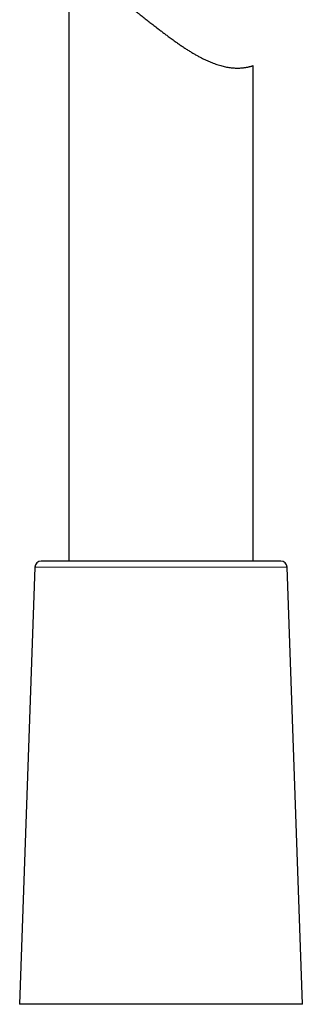
# Model space of a CAD drawing. Units: millimetres. Extents: x 8 to 947, y 12 to 926.
# Drawn here: x 538 to 561, y 558 to 638 of the extents above; entities that cross this region are included whole.
import ezdxf

# ---------------------------------------------------------------- set-up
doc = ezdxf.new("R2010")
doc.units = ezdxf.units.MM

msp = doc.modelspace()

# ---------------------------------------------------------------- linework, layer by layer
at = {"color": 7, "linetype": 'Continuous', "lineweight": 30}
for p, q in [((542.373, 642.007), (542.373, 593.915)), ((557.373, 593.915), (557.373, 634.175)), ((559.633, 593.915), (540.113, 593.915)), ((539.613, 593.433), (538.373, 557.915)), ((561.373, 557.915), (560.132, 593.433)), ((561.373, 557.915), (538.373, 557.915))]:
    msp.add_line(p, q, dxfattribs=at)
at = {"color": 8, "linetype": 'Continuous', "lineweight": 0}
msp.add_line((560.132, 593.433), (539.613, 593.433), dxfattribs=at)
at = {"color": 7, "linetype": 'Continuous', "lineweight": 30}
for centre, start, end in [((540.113, 593.415), 90, 178), ((559.633, 593.415), 2, 90)]:
    msp.add_arc(centre, 0.5, start, end, dxfattribs=at)
msp.add_open_spline([(542.373, 642.007), (542.373, 642.007), (542.371, 642.008), (542.38, 642.005), (542.402, 641.996), (542.443, 641.979), (542.5, 641.956), (542.571, 641.927), (542.652, 641.893), (542.74, 641.855), (542.845, 641.808), (542.969, 641.752), (543.098, 641.692), (543.219, 641.633), (543.33, 641.578), (543.46, 641.513), (543.609, 641.435), (543.782, 641.343), (543.967, 641.241), (544.164, 641.129), (544.374, 641.006), (544.591, 640.874), (544.809, 640.739), (545.027, 640.6), (545.243, 640.459), (545.474, 640.304), (545.722, 640.134), (545.985, 639.95), (546.252, 639.759), (546.525, 639.56), (546.805, 639.354), (547.101, 639.131), (547.41, 638.896), (547.684, 638.686), (547.909, 638.511), (548.137, 638.334), (548.417, 638.116), (548.739, 637.865), (549.053, 637.62), (549.378, 637.368), (549.683, 637.132), (549.97, 636.914), (550.216, 636.727), (550.486, 636.527), (550.778, 636.313), (551.074, 636.101), (551.352, 635.908), (551.61, 635.732), (551.869, 635.561), (552.13, 635.395), (552.385, 635.238), (552.633, 635.093), (552.874, 634.957), (553.119, 634.826), (553.368, 634.701), (553.621, 634.581), (553.872, 634.472), (554.108, 634.378), (554.327, 634.298), (554.53, 634.231), (554.73, 634.171), (554.926, 634.12), (555.119, 634.077), (555.308, 634.041), (555.491, 634.014), (555.667, 633.994), (555.836, 633.981), (555.996, 633.974), (556.151, 633.973), (556.301, 633.978), (556.444, 633.987), (556.578, 634), (556.706, 634.017), (556.826, 634.037), (556.938, 634.059), (557.039, 634.081), (557.129, 634.104), (557.207, 634.125), (557.27, 634.143), (557.315, 634.157), (557.346, 634.167), (557.364, 634.173), (557.373, 634.176), (557.372, 634.175), (557.371, 634.175)], degree=3, knots=[0, 0, 0, 0, 0.001469, 0.013304, 0.02702, 0.040737, 0.054598, 0.068458, 0.080387, 0.092322, 0.10425, 0.118085, 0.131919, 0.141244, 0.150571, 0.159896, 0.172251, 0.184613, 0.196968, 0.210152, 0.223351, 0.23655, 0.249736, 0.261897, 0.274064, 0.286227, 0.300323, 0.314432, 0.328543, 0.342642, 0.35733, 0.372017, 0.388333, 0.404649, 0.413579, 0.42251, 0.439043, 0.455576, 0.470693, 0.485811, 0.50377, 0.51581, 0.527852, 0.539892, 0.555114, 0.570336, 0.58268, 0.595028, 0.607371, 0.619835, 0.632298, 0.643719, 0.655145, 0.666566, 0.678735, 0.690918, 0.703099, 0.715265, 0.725571, 0.735883, 0.746189, 0.756578, 0.766966, 0.777587, 0.788214, 0.798836, 0.809356, 0.81988, 0.830401, 0.84159, 0.852789, 0.863988, 0.875179, 0.887416, 0.899659, 0.911897, 0.924926, 0.937969, 0.951011, 0.96404, 0.974686, 0.98534, 0.995994, 1, 1, 1, 1], dxfattribs=at)

doc.saveas('drawing.dxf')
